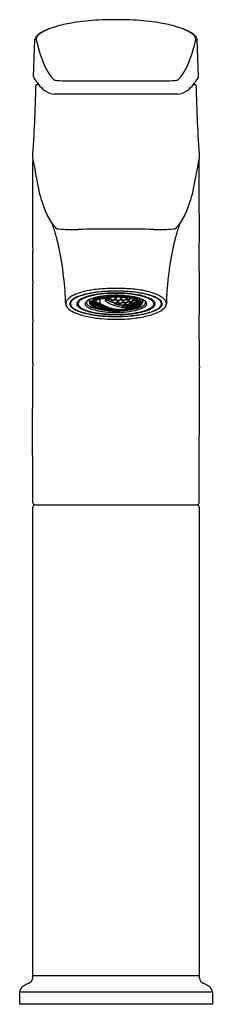
# Model space of a CAD drawing. Extents: x 4159.21 to 4161.1, y 95.57 to 105.21.
import ezdxf

# ---------------------------------------------------------------- set-up
doc = ezdxf.new("R2010")
doc.units = 0
doc.header["$LTSCALE"] = 0.64311
doc.layers.get('0').update_dxf_attribs({"color": 255, "linetype": 'CONTINUOUS'})
doc.layers.get('DEFPOINTS').update_dxf_attribs({"linetype": 'CONTINUOUS'})
doc.styles.get("Standard").update_dxf_attribs({"font": 'txt', "width": 0.8})

msp = doc.modelspace()

# ---------------------------------------------------------------- linework, layer by layer
for p, q in [((4160.2251, 105.2138), (4160.0859, 105.2138)), ((4159.3473, 104.6567), (4159.36, 105.0196)), ((4160.9637, 104.6567), (4160.951, 105.0196)), ((4159.3961, 104.5784), (4159.3823, 104.5784)), ((4159.7268, 104.6136), (4160.5842, 104.6136)), ((4160.9149, 104.5784), (4160.9287, 104.5784)), ((4160.7526, 104.4852), (4159.5584, 104.4852)), ((4160.1909, 103.162), (4160.1201, 103.162)), ((4159.7087, 102.4508), (4159.7088, 102.429)), ((4159.8927, 102.4718), (4159.8927, 102.4558)), ((4159.9172, 102.4363), (4159.9297, 102.4378)), ((4159.9172, 102.4357), (4159.9299, 102.4372)), ((4159.9255, 102.4489), (4159.935, 102.442)), ((4159.9362, 102.4419), (4159.926, 102.4493)), ((4159.9277, 102.4369), (4159.9277, 102.4261)), ((4159.9295, 102.446), (4159.9295, 102.4404)), ((4159.9313, 102.4371), (4159.9297, 102.4378)), ((4159.9299, 102.4372), (4159.9321, 102.4363)), ((4159.935, 102.442), (4159.9313, 102.4371)), ((4159.9321, 102.4363), (4159.9561, 102.4215)), ((4159.9333, 102.436), (4159.937, 102.441)), ((4159.9573, 102.4212), (4159.9333, 102.436)), ((4159.9362, 102.4419), (4159.9382, 102.4455)), ((4159.964, 102.4323), (4159.9362, 102.4419)), ((4159.937, 102.441), (4159.9648, 102.4314)), ((4159.9405, 102.4398), (4159.9383, 102.437)), ((4159.9386, 102.4585), (4159.9386, 102.4474)), ((4159.9398, 102.4388), (4159.9592, 102.4251)), ((4159.9403, 102.4595), (4159.9437, 102.4584)), ((4159.9413, 102.46), (4159.9429, 102.4595)), ((4159.9429, 102.4595), (4159.9436, 102.4613)), ((4159.9437, 102.4584), (4159.9678, 102.4405)), ((4159.9464, 102.4627), (4159.9449, 102.4584)), ((4159.9449, 102.4584), (4159.969, 102.4406)), ((4159.9521, 102.4652), (4159.9507, 102.4612)), ((4159.9507, 102.4613), (4159.9708, 102.4445)), ((4159.962, 102.4448), (4159.962, 102.4358)), ((4159.9678, 102.4405), (4159.964, 102.4323)), ((4159.9648, 102.4314), (4159.9889, 102.417)), ((4159.966, 102.4313), (4159.9698, 102.4396)), ((4159.9902, 102.4171), (4159.966, 102.4313)), ((4159.9663, 102.4708), (4159.9736, 102.4686)), ((4159.9708, 102.4445), (4159.969, 102.4406)), ((4159.969, 102.4406), (4159.9968, 102.4345)), ((4159.9698, 102.4396), (4159.9793, 102.4373)), ((4159.9708, 102.4445), (4159.9969, 102.4387)), ((4159.9738, 102.4386), (4159.9713, 102.4334)), ((4159.9719, 102.4345), (4159.9918, 102.4211)), ((4159.9736, 102.4686), (4159.9749, 102.4738)), ((4159.9793, 102.4373), (4160.0192, 102.4137)), ((4159.9954, 102.4756), (4159.9954, 102.4418)), ((4159.9968, 102.4345), (4159.9972, 102.4385)), ((4160.0316, 102.4864), (4160.0323, 102.487)), ((4160.0501, 102.4875), (4160.0428, 102.4849)), ((4160.0428, 102.4849), (4160.0501, 102.4856)), ((4160.0476, 102.4893), (4160.0661, 102.4759)), ((4160.0495, 102.4896), (4160.0673, 102.4767)), ((4160.0501, 102.4876), (4160.0501, 102.4613)), ((4160.0623, 102.4583), (4160.0519, 102.458)), ((4160.0566, 102.4906), (4160.0686, 102.4819)), ((4160.0595, 102.4807), (4160.0595, 102.4625)), ((4160.0661, 102.4759), (4160.0623, 102.4583)), ((4160.0668, 102.4691), (4160.068, 102.4754)), ((4160.1067, 102.4455), (4160.0668, 102.4691)), ((4160.0686, 102.4819), (4160.0673, 102.4767)), ((4160.0673, 102.4767), (4160.0951, 102.48)), ((4160.068, 102.4754), (4160.0959, 102.4786)), ((4160.0686, 102.492), (4160.0686, 102.4819)), ((4160.092, 102.4851), (4160.0686, 102.4819)), ((4160.0723, 102.4759), (4160.0714, 102.4721)), ((4160.0714, 102.472), (4160.1076, 102.4501)), ((4160.092, 102.494), (4160.092, 102.4851)), ((4160.0951, 102.48), (4160.0977, 102.4944)), ((4160.0959, 102.4786), (4160.1199, 102.4642)), ((4160.0998, 102.4945), (4160.0971, 102.4795)), ((4160.0971, 102.4795), (4160.1211, 102.4652)), ((4160.1038, 102.4947), (4160.1017, 102.4832)), ((4160.1017, 102.4832), (4160.122, 102.4702)), ((4160.1162, 102.4468), (4160.1067, 102.4455)), ((4160.1076, 102.4501), (4160.1129, 102.4509)), ((4160.1129, 102.4685), (4160.1129, 102.4511)), ((4160.1199, 102.4642), (4160.1162, 102.4468)), ((4160.1182, 102.4465), (4160.1219, 102.4639)), ((4160.1422, 102.4355), (4160.1182, 102.4465)), ((4160.1211, 102.4652), (4160.149, 102.4715)), ((4160.122, 102.4702), (4160.1211, 102.4652)), ((4160.1219, 102.4639), (4160.1497, 102.4703)), ((4160.122, 102.4702), (4160.1454, 102.4762)), ((4160.1225, 102.4499), (4160.1429, 102.4403)), ((4160.1258, 102.4648), (4160.1226, 102.4501)), ((4160.1417, 102.4295), (4160.143, 102.4346)), ((4160.1816, 102.4163), (4160.1417, 102.4295)), ((4160.17, 102.4417), (4160.1422, 102.4355)), ((4160.1429, 102.4403), (4160.1664, 102.4455)), ((4160.143, 102.4346), (4160.1708, 102.4408)), ((4160.1454, 102.4963), (4160.1454, 102.4762)), ((4160.1527, 102.4924), (4160.1459, 102.4963)), ((4160.1465, 102.4354), (4160.1459, 102.4331)), ((4160.1459, 102.4331), (4160.182, 102.4212)), ((4160.149, 102.4715), (4160.1527, 102.4924)), ((4160.1497, 102.4703), (4160.1738, 102.4591)), ((4160.1547, 102.4922), (4160.1509, 102.4713)), ((4160.1509, 102.4713), (4160.175, 102.4601)), ((4160.1672, 102.4963), (4160.1547, 102.4922)), ((4160.1584, 102.4934), (4160.1549, 102.4745)), ((4160.1549, 102.4745), (4160.1754, 102.4649)), ((4160.1663, 102.4626), (4160.1663, 102.4459)), ((4160.1738, 102.4591), (4160.17, 102.4417)), ((4160.1708, 102.4408), (4160.1949, 102.4328)), ((4160.172, 102.4417), (4160.1758, 102.459)), ((4160.1961, 102.4337), (4160.172, 102.4417)), ((4160.175, 102.4601), (4160.2028, 102.4695)), ((4160.1754, 102.4649), (4160.175, 102.4601)), ((4160.1754, 102.4649), (4160.1992, 102.473)), ((4160.1758, 102.459), (4160.2036, 102.4684)), ((4160.1759, 102.4452), (4160.1963, 102.4385)), ((4160.1792, 102.4602), (4160.1761, 102.4459)), ((4160.1872, 102.4353), (4160.1872, 102.423)), ((4160.1949, 102.4328), (4160.1911, 102.4186)), ((4160.1931, 102.4187), (4160.1969, 102.4328)), ((4160.2066, 102.4904), (4160.1957, 102.4953)), ((4160.2239, 102.4429), (4160.1961, 102.4337)), ((4160.1963, 102.4385), (4160.1961, 102.4337)), ((4160.1963, 102.4385), (4160.22, 102.4465)), ((4160.1969, 102.4328), (4160.2247, 102.442)), ((4160.2, 102.4339), (4160.197, 102.4226)), ((4160.1988, 102.4939), (4160.1988, 102.4745)), ((4160.2028, 102.4695), (4160.2066, 102.4904)), ((4160.2036, 102.4684), (4160.2277, 102.4603)), ((4160.2085, 102.4904), (4160.2048, 102.4696)), ((4160.2048, 102.4696), (4160.2289, 102.4614)), ((4160.2083, 102.4729), (4160.2288, 102.466)), ((4160.217, 102.4942), (4160.2085, 102.4904)), ((4160.2118, 102.4919), (4160.2085, 102.4733)), ((4160.2197, 102.463), (4160.2197, 102.4474)), ((4160.2277, 102.4603), (4160.2239, 102.4429)), ((4160.2247, 102.442), (4160.2487, 102.437)), ((4160.2296, 102.4605), (4160.2259, 102.4431)), ((4160.2259, 102.4431), (4160.2499, 102.438)), ((4160.2288, 102.466), (4160.2527, 102.4773)), ((4160.2288, 102.466), (4160.2289, 102.4614)), ((4160.2289, 102.4614), (4160.2567, 102.474)), ((4160.2327, 102.4619), (4160.2293, 102.4464)), ((4160.2294, 102.4468), (4160.2498, 102.4423)), ((4160.2574, 102.4731), (4160.2296, 102.4605)), ((4160.2406, 102.4387), (4160.2406, 102.4274)), ((4160.2487, 102.437), (4160.245, 102.4228)), ((4160.2507, 102.4373), (4160.247, 102.4231)), ((4160.2498, 102.4423), (4160.2735, 102.4539)), ((4160.2498, 102.4423), (4160.2499, 102.438)), ((4160.2499, 102.438), (4160.2776, 102.4504)), ((4160.2535, 102.4385), (4160.2502, 102.4262)), ((4160.2785, 102.4497), (4160.2507, 102.4373)), ((4160.2522, 102.4908), (4160.2522, 102.4788)), ((4160.2567, 102.474), (4160.2595, 102.4899)), ((4160.2815, 102.468), (4160.2574, 102.4731)), ((4160.2614, 102.4896), (4160.2586, 102.4743)), ((4160.2586, 102.4743), (4160.2827, 102.4693)), ((4160.2618, 102.4778), (4160.2823, 102.4736)), ((4160.2639, 102.4892), (4160.2619, 102.478)), ((4160.2707, 102.4255), (4160.2942, 102.4369)), ((4160.271, 102.421), (4160.2989, 102.4333)), ((4160.2996, 102.4328), (4160.2718, 102.4205)), ((4160.2731, 102.4698), (4160.2731, 102.456)), ((4160.2776, 102.4504), (4160.2815, 102.468)), ((4160.3026, 102.4478), (4160.2785, 102.4497)), ((4160.2835, 102.4684), (4160.2797, 102.4508)), ((4160.2797, 102.4508), (4160.3038, 102.4489)), ((4160.2823, 102.4736), (4160.2978, 102.4834)), ((4160.2823, 102.4736), (4160.2827, 102.4693)), ((4160.2827, 102.4693), (4160.305, 102.482)), ((4160.2861, 102.4699), (4160.2829, 102.4548)), ((4160.2829, 102.4547), (4160.3033, 102.4531)), ((4160.3067, 102.4816), (4160.2835, 102.4684)), ((4160.294, 102.4484), (4160.294, 102.4375)), ((4160.2989, 102.4333), (4160.3026, 102.4478)), ((4160.3237, 102.434), (4160.2996, 102.4328)), ((4160.3046, 102.4483), (4160.3008, 102.4338)), ((4160.3008, 102.4338), (4160.3249, 102.435)), ((4160.3033, 102.4531), (4160.327, 102.468)), ((4160.3033, 102.4531), (4160.3038, 102.4489)), ((4160.3038, 102.4489), (4160.3316, 102.4648)), ((4160.3069, 102.4496), (4160.3038, 102.4375)), ((4160.3039, 102.4379), (4160.3241, 102.4405)), ((4160.3324, 102.4641), (4160.3046, 102.4483)), ((4160.315, 102.4336), (4160.315, 102.4269)), ((4160.32, 102.4226), (4160.3237, 102.434)), ((4160.3257, 102.4346), (4160.3219, 102.4233)), ((4160.3241, 102.4405), (4160.3478, 102.454)), ((4160.3241, 102.4405), (4160.3249, 102.435)), ((4160.3277, 102.4358), (4160.3245, 102.4261)), ((4160.3249, 102.435), (4160.3527, 102.4509)), ((4160.3251, 102.4279), (4160.3453, 102.4316)), ((4160.3535, 102.4505), (4160.3257, 102.4346)), ((4160.3265, 102.4767), (4160.3265, 102.4693)), ((4160.3316, 102.4648), (4160.3337, 102.4745)), ((4160.3565, 102.4656), (4160.3324, 102.4641)), ((4160.3354, 102.474), (4160.3336, 102.4654)), ((4160.3336, 102.4654), (4160.3555, 102.4666)), ((4160.3453, 102.4316), (4160.3686, 102.4469)), ((4160.3453, 102.4316), (4160.346, 102.4276)), ((4160.346, 102.4276), (4160.3738, 102.4436)), ((4160.3468, 102.4274), (4160.3746, 102.4435)), ((4160.3475, 102.465), (4160.3475, 102.4553)), ((4160.3527, 102.4509), (4160.3565, 102.4656)), ((4160.3774, 102.4551), (4160.3535, 102.4505)), ((4160.3582, 102.4654), (4160.3547, 102.4516)), ((4160.3547, 102.4516), (4160.3765, 102.4557)), ((4160.3671, 102.427), (4160.378, 102.4335)), ((4160.3679, 102.4271), (4160.3779, 102.4327)), ((4160.3684, 102.4533), (4160.3684, 102.4479)), ((4160.3738, 102.4436), (4160.3775, 102.455)), ((4160.3746, 102.4435), (4160.3837, 102.4461)), ((4160.3789, 102.454), (4160.3758, 102.4446)), ((4160.3758, 102.4446), (4160.3841, 102.4465)), ((4160.3779, 102.4327), (4160.3941, 102.4346)), ((4160.378, 102.4335), (4160.3939, 102.4354)), ((4160.3806, 102.4331), (4160.3806, 102.4247)), ((4160.3841, 102.4465), (4160.3837, 102.4461)), ((4160.3837, 102.4461), (4160.3888, 102.4451)), ((4160.3841, 102.4467), (4160.3854, 102.4488)), ((4160.3841, 102.4465), (4160.3841, 102.4467)), ((4160.4183, 102.4716), (4160.4183, 102.4581)), ((4160.6023, 102.4314), (4160.6024, 102.4508)), ((4159.9277, 102.4261), (4159.9437, 102.4283)), ((4159.9311, 102.421), (4159.9453, 102.4227)), ((4159.9453, 102.4227), (4159.9532, 102.4192)), ((4159.9532, 102.4192), (4159.9784, 102.4073)), ((4159.9532, 102.4192), (4159.9532, 102.4129)), ((4159.9532, 102.4129), (4159.9632, 102.4145)), ((4159.9581, 102.4206), (4159.9544, 102.4188)), ((4159.9544, 102.4188), (4159.9574, 102.4172)), ((4159.9592, 102.4251), (4159.9573, 102.4212)), ((4159.9851, 102.4118), (4159.9573, 102.4212)), ((4159.9731, 102.4098), (4159.958, 102.4081)), ((4159.9581, 102.4206), (4159.9859, 102.4112)), ((4159.9592, 102.4251), (4159.9829, 102.417)), ((4160.0062, 102.3979), (4159.9784, 102.4073)), ((4159.9829, 102.4206), (4159.9829, 102.4152)), ((4159.9889, 102.417), (4159.9851, 102.4118)), ((4159.9859, 102.4112), (4160.01, 102.4)), ((4159.9871, 102.4111), (4159.9909, 102.4162)), ((4160.0112, 102.3999), (4159.9871, 102.4111)), ((4159.9918, 102.4211), (4159.9902, 102.4171)), ((4160.0179, 102.4111), (4159.9902, 102.4171)), ((4159.9909, 102.4162), (4160.0187, 102.4103)), ((4159.9918, 102.4211), (4160.0152, 102.416)), ((4159.9942, 102.4155), (4159.9919, 102.4126)), ((4159.992, 102.4023), (4159.992, 102.4015)), ((4159.9933, 102.4144), (4160.0128, 102.4041)), ((4159.9959, 102.3966), (4159.9974, 102.3962)), ((4160.0015, 102.3992), (4160.0008, 102.3979)), ((4160.01, 102.4), (4160.0062, 102.3979)), ((4160.0082, 102.3973), (4160.012, 102.3994)), ((4160.0323, 102.3892), (4160.0082, 102.3973)), ((4160.0128, 102.4041), (4160.0112, 102.3999)), ((4160.039, 102.394), (4160.0112, 102.3999)), ((4160.012, 102.3994), (4160.0398, 102.3935)), ((4160.0142, 102.3989), (4160.0123, 102.3979)), ((4160.0128, 102.4041), (4160.0363, 102.3991)), ((4160.0192, 102.4137), (4160.0179, 102.4111)), ((4160.0187, 102.4103), (4160.0427, 102.3993)), ((4160.0601, 102.3833), (4160.0323, 102.3892)), ((4160.0363, 102.4022), (4160.0363, 102.3977)), ((4160.0427, 102.3993), (4160.039, 102.394)), ((4160.0398, 102.3935), (4160.0638, 102.3855)), ((4160.041, 102.3935), (4160.0447, 102.3988)), ((4160.065, 102.3855), (4160.041, 102.3935)), ((4160.0447, 102.3988), (4160.0542, 102.3977)), ((4160.0477, 102.3984), (4160.0452, 102.395)), ((4160.0542, 102.3977), (4160.0941, 102.3844)), ((4160.0638, 102.3855), (4160.0601, 102.3833)), ((4160.0621, 102.3828), (4160.0658, 102.3851)), ((4160.0862, 102.3779), (4160.0621, 102.3828)), ((4160.0929, 102.3828), (4160.065, 102.3855)), ((4160.0658, 102.3851), (4160.0936, 102.3824)), ((4160.0678, 102.3849), (4160.066, 102.3838)), ((4160.114, 102.3751), (4160.0862, 102.3779)), ((4160.0941, 102.3844), (4160.0929, 102.3828)), ((4160.0936, 102.3824), (4160.1177, 102.3774)), ((4160.1177, 102.3774), (4160.114, 102.3751)), ((4160.1159, 102.3749), (4160.1197, 102.3772)), ((4160.1159, 102.3749), (4160.1281, 102.3735)), ((4160.1197, 102.3772), (4160.1292, 102.3771)), ((4160.1292, 102.3771), (4160.1691, 102.3737)), ((4160.1678, 102.3731), (4160.1587, 102.3728)), ((4160.1691, 102.3737), (4160.1678, 102.3731)), ((4160.1911, 102.4186), (4160.1816, 102.4163)), ((4160.182, 102.4212), (4160.1873, 102.4227)), ((4160.2172, 102.4136), (4160.1931, 102.4187)), ((4160.197, 102.4225), (4160.2172, 102.4186)), ((4160.2167, 102.409), (4160.218, 102.413)), ((4160.2566, 102.4055), (4160.2167, 102.409)), ((4160.2172, 102.4186), (4160.2408, 102.4266)), ((4160.245, 102.4228), (4160.2172, 102.4136)), ((4160.2172, 102.4186), (4160.2172, 102.4137)), ((4160.218, 102.413), (4160.2458, 102.4222)), ((4160.2207, 102.4139), (4160.2202, 102.4122)), ((4160.2205, 102.4131), (4160.2564, 102.4101)), ((4160.2458, 102.4222), (4160.2698, 102.4201)), ((4160.247, 102.4231), (4160.271, 102.421)), ((4160.2505, 102.4271), (4160.2707, 102.4255)), ((4160.2564, 102.4101), (4160.2618, 102.4121)), ((4160.2564, 102.4101), (4160.2566, 102.4055)), ((4160.2661, 102.4089), (4160.2566, 102.4055)), ((4160.2607, 102.3879), (4160.2952, 102.3969)), ((4160.2607, 102.3964), (4160.2607, 102.3877)), ((4160.2616, 102.4208), (4160.2616, 102.413)), ((4160.2698, 102.4201), (4160.2661, 102.4089)), ((4160.2718, 102.4205), (4160.2681, 102.4093)), ((4160.2681, 102.4093), (4160.2921, 102.4102)), ((4160.2707, 102.4255), (4160.271, 102.421)), ((4160.2742, 102.4216), (4160.2711, 102.4122)), ((4160.2716, 102.4137), (4160.2917, 102.4146)), ((4160.3316, 102.4139), (4160.2916, 102.4069)), ((4160.2916, 102.4069), (4160.2929, 102.41)), ((4160.2917, 102.4146), (4160.3151, 102.4262)), ((4160.2917, 102.4146), (4160.2921, 102.4102)), ((4160.2921, 102.4102), (4160.32, 102.4226)), ((4160.2929, 102.41), (4160.3207, 102.4223)), ((4160.2966, 102.4116), (4160.3309, 102.4179)), ((4160.3031, 102.3976), (4160.3112, 102.3959)), ((4160.3162, 102.4009), (4160.3173, 102.4007)), ((4160.3207, 102.4223), (4160.3448, 102.4267)), ((4160.3219, 102.4233), (4160.346, 102.4276)), ((4160.3309, 102.4179), (4160.3362, 102.4212)), ((4160.3309, 102.4179), (4160.3316, 102.4139)), ((4160.3411, 102.4184), (4160.3316, 102.4139)), ((4160.3359, 102.4251), (4160.3359, 102.4224)), ((4160.337, 102.4091), (4160.3489, 102.4067)), ((4160.3448, 102.4267), (4160.3411, 102.4184)), ((4160.343, 102.4192), (4160.3468, 102.4274)), ((4160.343, 102.4192), (4160.3671, 102.427)), ((4160.346, 102.4133), (4160.3537, 102.4117)), ((4160.3538, 102.417), (4160.3537, 102.4117)), ((4160.3641, 102.4221), (4160.3679, 102.4271)), ((4160.3641, 102.4221), (4160.377, 102.4194)), ((4160.3679, 102.4271), (4160.3806, 102.4247)), ((4160.144, 102.2792), (4160.1898, 102.2792)), ((4160.9711, 100.4811), (4160.9729, 101.8018)), ((4159.3399, 100.4811), (4159.3369, 101.4094)), ((4159.3395, 95.8488), (4159.3399, 100.4417)), ((4159.3596, 100.4614), (4160.9514, 100.4614)), ((4160.9711, 100.4417), (4160.9711, 95.8488)), ((4160.9711, 95.8488), (4159.3395, 95.8488)), ((4161.1004, 95.687), (4159.2106, 95.687)), ((4159.2106, 95.687), (4159.2106, 95.5689)), ((4161.1004, 95.687), (4161.1004, 95.5689)), ((4161.1004, 95.5689), (4159.2106, 95.5689))]:
    msp.add_line(p, q)
for centre, radius, start, end in [((4159.7166, 104.5569), 0.6076, 106.70261, 118.95816), ((4159.9513, 103.8085), 1.3919, 100.39766, 107.10037), ((4160.0863, 103.0788), 2.134, 93.5412, 100.42685), ((4160.121, 102.6118), 2.6022, 90.77254, 93.67014), ((4160.19, 102.6118), 2.6022, 86.32986, 89.22746), ((4160.2248, 103.0788), 2.134, 79.57315, 86.4588), ((4160.3598, 103.8085), 1.3919, 72.89963, 79.60234), ((4160.5944, 104.5569), 0.6076, 61.04184, 73.29739), ((4159.4394, 104.9996), 0.0819, 136.48382, 165.92222), ((4159.4205, 105.0216), 0.0485, 141.95435, 168.56753), ((4159.5205, 104.9167), 0.1978, 119.73354, 135.23918), ((4159.4839, 104.9719), 0.1291, 126.22448, 141.95435), ((4159.5614, 104.8663), 0.2601, 118.98005, 126.22448), ((4159.791, 104.4356), 0.7481, 113.38667, 118.38379), ((4160.52, 104.4356), 0.7481, 61.61621, 66.61333), ((4160.7497, 104.8663), 0.2601, 53.77552, 61.01995), ((4160.7905, 104.9167), 0.1978, 44.76082, 60.26646), ((4160.8271, 104.9719), 0.1291, 38.04565, 53.77552), ((4160.8905, 105.0216), 0.0485, 11.43247, 38.04565), ((4160.8716, 104.9996), 0.0819, 14.07778, 43.51618), ((4159.4073, 105.0243), 0.035, 168.56753, 194.11427), ((4161.2954, 105.4698), 1.9749, 193.29186, 195.82436), ((4159.0157, 105.4698), 1.9749, 344.17564, 346.70814), ((4160.9037, 105.0243), 0.035, 345.88573, 11.43247), ((4160.524, 105.2403), 1.1703, 195.31261, 204.77633), ((4159.787, 105.2403), 1.1703, 335.22367, 344.68739), ((4159.8554, 104.9274), 0.4321, 204.26311, 221.73721), ((4160.4556, 104.9274), 0.4321, 318.26279, 335.73689), ((4159.3733, 104.6558), 0.026, 177.98736, 211.2193), ((4160.9377, 104.6558), 0.026, 328.7807, 2.01264), ((4141.7703, 104.9927), 17.6052, 356.28121, 358.61339), ((4159.8332, 104.9345), 0.5638, 211.2193, 219.17007), ((4159.3823, 104.5664), 0.012, 90, 178.83363), ((4159.3943, 104.5862), 0.00789, 154.60713, 260.97797), ((4159.6426, 104.7766), 0.3163, 218.8001, 233.77236), ((4159.6763, 104.7767), 0.1983, 223.68957, 231.07469), ((4159.6012, 104.8388), 0.2219, 257.12093, 269.08079), ((4159.7385, 107.6009), 2.9873, 267.29733, 269.77522), ((4160.5725, 107.6009), 2.9873, 270.22478, 272.70267), ((4160.7098, 104.8388), 0.2219, 270.91921, 282.87907), ((4160.6347, 104.7767), 0.1983, 308.92531, 316.31043), ((4160.6684, 104.7766), 0.3163, 306.22764, 321.1999), ((4160.4778, 104.9345), 0.5638, 320.82993, 328.7807), ((4160.9167, 104.5862), 0.00789, 279.02203, 25.39287), ((4160.9287, 104.5664), 0.012, 1.16637, 90), ((4178.2846, 104.9841), 17.3489, 181.37876, 183.73356), ((4159.5666, 104.6722), 0.1872, 233.65165, 267.49087), ((4160.7444, 104.6722), 0.1872, 272.50913, 306.34835), ((4229.4177, 103.3806), 70.0809, 179.615558, 180.353728), ((4237.0238, 118.7765), 79.1061, 190.875428, 191.121023), ((4133.6583, 108.931), 27.782, 348.76566, 349.47126), ((3587.3404, 103.1736), 573.6325, 359.9769609, 0.0679953), ((4160.6454, 103.8426), 1.2839, 194.6251, 201.59654), ((4159.6656, 103.8426), 1.2839, 338.40346, 345.3749), ((4160.0112, 103.5531), 0.5887, 198.11927, 213.39934), ((4160.2998, 103.5531), 0.5887, 326.60066, 341.88073), ((4159.8221, 103.4262), 0.361, 213.10182, 225.3445), ((4156.7924, 102.2761), 2.8948, 15.99011, 18.85103), ((4163.5186, 102.2761), 2.8948, 161.14897, 164.00989), ((4160.4889, 103.4262), 0.361, 314.6555, 326.89818), ((4159.6004, 103.2507), 0.0874, 248.4765, 265.68917), ((4159.7145, 104.7638), 1.6048, 265.68917, 268.96552), ((4159.7387, 106.1026), 2.9438, 268.96552, 270.91263), ((4160.1427, 80.7417), 22.4203, 90.0576, 90.91263), ((4160.1683, 80.7417), 22.4203, 89.08737, 89.9424), ((4160.5723, 106.1026), 2.9438, 269.08737, 271.03448), ((4160.5965, 104.7638), 1.6048, 271.03448, 274.31083), ((4160.7106, 103.2507), 0.0874, 274.31083, 291.5235), ((4156.1362, 102.2517), 3.5359, 8.92647, 13.44139), ((4164.1748, 102.2517), 3.5359, 166.55861, 171.07353), ((4135.7365, 102.8022), 23.6021, 359.64684, 0.35373), ((2740.5746, 102.5185), 1420.3983, 359.9822303, 0.0171218), ((4155.5503, 102.2301), 4.1185, 4.12381, 7.95778), ((4164.1963, 102.2924), 3.5511, 171.7768, 176.36374), ((4192.0971, 102.4548), 32.7595, 179.64684, 180.35373), ((4158.2508, 102.4248), 1.4111, 0.18612, 4.12381), ((4159.9979, 101.9411), 0.6296, 101.39941, 113.85492), ((4160.0334, 101.8189), 0.7252, 99.91496, 106.79496), ((4160.0468, 101.7453), 0.802, 99.60542, 104.84031), ((4160.1053, 101.3377), 1.2424, 94.0411, 100.75306), ((4160.1428, 101.1932), 1.3605, 95.77272, 99.91496), ((4160.1368, 101.2134), 1.3415, 95.44366, 99.60542), ((4160.135, 101.473), 1.0594, 93.77918, 99.76506), ((4160.1433, 101.365), 1.1711, 91.66085, 98.42424), ((4160.1367, 101.2536), 1.2997, 92.25401, 95.77272), ((4160.1418, 101.1611), 1.3939, 92.52163, 95.44366), ((4160.154, 100.8026), 1.7796, 88.17686, 94.39071), ((4160.1565, 101.1469), 1.3863, 88.15017, 93.77918), ((4160.1597, 100.7541), 1.8014, 90.29271, 92.52163), ((4160.1564, 100.751), 1.8027, 88.29574, 92.25401), ((4160.1553, 100.9497), 1.5867, 88.2431, 91.66085), ((4160.1555, 100.9182), 1.6372, 88.00538, 90.17548), ((4160.1624, 101.33), 1.203, 84.15294, 88.15017), ((4160.1693, 101.4047), 1.1314, 84.74581, 88.2431), ((4160.1698, 101.1989), 1.3546, 84.14356, 88.29574), ((4160.1519, 100.7372), 1.8451, 83.61228, 88.17686), ((4160.1591, 101.0154), 1.5399, 84.84823, 88.01505), ((4160.1632, 101.3386), 1.1978, 80.25028, 84.74581), ((4160.1796, 101.4975), 1.0347, 79.98169, 84.15294), ((4160.1827, 101.277), 1.2773, 80.38494, 84.84823), ((4160.1748, 101.2477), 1.3055, 79.5355, 84.14356), ((4160.259, 101.6942), 0.882, 74.04037, 83.61228), ((4160.2534, 101.6944), 0.854, 75.95501, 80.38494), ((4160.2867, 101.8534), 0.6896, 73.62684, 79.5355), ((4160.3881, 102.1455), 0.4126, 63.25752, 74.04037), ((4159.7315, 102.427), 0.0697, 156.0696, 177.44629), ((4159.6994, 102.4295), 0.0376, 180.18612, 211.77729), ((4159.73, 102.4276), 0.0681, 132.77012, 156.0696), ((4159.8349, 102.3142), 0.2225, 125.32283, 132.77012), ((4159.7378, 102.4307), 0.0351, 158.11243, 183.59439), ((4159.7578, 102.4227), 0.0566, 130.69069, 158.11243), ((4159.8296, 102.3216), 0.2135, 113.85492, 125.32283), ((4159.7509, 102.4294), 0.0421, 143.21883, 183.59634), ((4159.8037, 102.3864), 0.1101, 116.79214, 141.75428), ((4159.8412, 102.3257), 0.1845, 118.46181, 130.69069), ((4159.8668, 102.2785), 0.2382, 111.67697, 118.46181), ((4159.9243, 102.167), 0.3604, 106.17713, 118.1829), ((4159.8043, 102.4307), 0.0325, 174.86207, 208.48571), ((4159.806, 102.4301), 0.0343, 145.66923, 174.1611), ((4159.8282, 102.4157), 0.0607, 129.51874, 146.28231), ((4159.9828, 101.9866), 0.5524, 104.84031, 111.67697), ((4159.8263, 102.4344), 0.0429, 171.05003, 183.05939), ((4159.812, 102.4305), 0.0286, 174.51215, 206.26318), ((4159.8216, 102.4283), 0.0383, 135.26265, 172.68368), ((4159.8089, 102.4372), 0.0252, 153.58155, 171.05003), ((4159.8367, 102.4234), 0.0563, 140.07696, 153.58155), ((4159.8292, 102.4499), 0.0424, 164.05436, 180.64194), ((4159.8862, 102.3454), 0.1519, 119.66076, 129.51874), ((4160.151, 102.2037), 0.4397, 142.30908, 144.56844), ((4159.8421, 102.4188), 0.0634, 125.9295, 140.07696), ((4159.8814, 102.3699), 0.1219, 126.62454, 135.53347), ((4159.9251, 102.3043), 0.2048, 120.22139, 125.9295), ((4159.8788, 102.3733), 0.1177, 114.05015, 126.62454), ((4159.9029, 102.3161), 0.1856, 112.54675, 119.66076), ((4159.8983, 102.3503), 0.1516, 111.78978, 120.22139), ((4160.0401, 102.0118), 0.5135, 108.89447, 114.05015), ((4159.9625, 102.1727), 0.3408, 107.89423, 112.54675), ((4160.0783, 101.9), 0.6365, 109.30741, 111.78978), ((4159.8786, 102.4308), 0.0252, 171.46693, 208.03243), ((4159.8795, 102.4307), 0.0261, 138.51842, 171.46693), ((4159.9422, 102.3752), 0.1098, 131.38131, 138.51842), ((4159.8868, 102.4426), 0.021, 169.23986, 180.68989), ((4159.8918, 102.4427), 0.0261, 180.68989, 196.20238), ((4159.8934, 102.4414), 0.0278, 156.71931, 169.23986), ((4159.8948, 102.4447), 0.0296, 198.21931, 212.56255), ((4159.9531, 102.2574), 0.2578, 101.44575, 109.30741), ((4159.8896, 102.443), 0.0237, 146.54113, 156.71931), ((4159.9133, 102.4081), 0.066, 115.59787, 131.38131), ((4159.9392, 102.4103), 0.0831, 142.98771, 146.54113), ((4159.9247, 102.4684), 0.0676, 215.8473, 240.45623), ((4160.0612, 101.8927), 0.6333, 99.63136, 107.20981), ((4159.9767, 102.3), 0.1912, 111.6933, 118.74042), ((4159.9341, 102.4558), 0.0414, 180.00802, 196.97056), ((4159.9482, 102.4601), 0.0561, 196.97056, 210.75413), ((4159.9462, 102.4589), 0.0538, 210.75413, 223.64228), ((4159.9231, 102.4385), 0.023, 165.90471, 191.9772), ((4159.9171, 102.4372), 0.017, 191.9772, 208.58713), ((4159.9203, 102.4392), 0.0201, 143.50806, 165.90471), ((4160.0874, 101.7363), 0.7957, 98.35711, 103.47443), ((4160.0974, 102.5355), 0.2222, 208.58713, 209.94578), ((4159.9394, 102.4272), 0.0427, 130.54219, 145.7872), ((4160.0327, 102.1579), 0.3439, 103.5423, 111.62042), ((4159.931, 102.4307), 0.0234, 164.94072, 230.49731), ((4159.9494, 102.4182), 0.045, 119.2898, 155.72843), ((4159.9734, 102.3865), 0.0957, 113.69016, 130.16874), ((4159.9356, 102.4305), 0.0194, 167.94565, 209.9517), ((4159.9514, 102.4454), 0.0367, 198.20345, 236.50205), ((4159.9468, 102.4259), 0.0313, 127.91399, 163.83916), ((4160.0398, 102.2571), 0.2298, 104.16566, 119.2898), ((4159.9847, 102.382), 0.0893, 114.25002, 129.81244), ((4159.9339, 102.4406), 0.0044, 182.21686, 233.8024), ((4159.935, 102.4402), 0.00457, 247.50936, 316.20287), ((4160.0555, 102.1994), 0.3, 104.77689, 113.69016), ((4159.9346, 102.4474), 0.004, 332.19617, 0), ((4159.948, 102.4265), 0.00467, 148.80642, 233.87261), ((4159.9462, 102.4632), 0.0049, 254.87412, 336.63527), ((4160.0584, 102.2184), 0.2687, 102.32811, 114.25002), ((4160.1181, 101.8035), 0.7085, 95.754, 103.5423), ((4160.0456, 102.8185), 0.3623, 255.84514, 257.14021), ((4159.9668, 102.4362), 0.00482, 184.57017, 234.84353), ((4160.0944, 102.1313), 0.3582, 104.59796, 111.18717), ((4159.9673, 102.436), 0.00479, 254.8226, 327.8481), ((4160.1086, 101.998), 0.5082, 95.00029, 104.77689), ((4159.9806, 102.4782), 0.00681, 290.85295, 327.22561), ((4160.1218, 101.9321), 0.5649, 96.76973, 104.16566), ((4159.9872, 102.4904), 0.016, 266.76004, 289.4031), ((4159.8973, 102.7456), 0.2865, 289.4031, 290.67798), ((4159.9994, 102.4418), 0.004, 180, 236.56981), ((4160.2218, 102.7787), 0.4077, 236.56981, 246.7846), ((4160, 102.4806), 0.00467, 245.9948, 282.29543), ((4160.1784, 102.0008), 0.5096, 108.39155, 110.67798), ((4160.1393, 101.8479), 0.6479, 94.66935, 102.32811), ((4160.0645, 102.1954), 0.2878, 92.88154, 102.76192), ((4160.5112, 100.8659), 1.69, 106.48576, 107.46014), ((4160.1578, 101.409), 1.105, 90.45432, 95.754), ((4160.0541, 102.4613), 0.004, 180, 236.74069), ((4160.2779, 102.8026), 0.4122, 236.74069, 245.31935), ((4160.1899, 101.0406), 1.4588, 91.35598, 95.29711), ((4160.0656, 102.4636), 0.0062, 189.82328, 238.25314), ((4160.2378, 100.5207), 1.9912, 93.59642, 95.00029), ((4160.0664, 102.4748), 0.00569, 273.40736, 331.54529), ((4160.1804, 101.0286), 1.4682, 90.97703, 93.66502), ((4160.098, 102.4852), 0.00601, 181.75111, 241.32989), ((4160.0965, 102.485), 0.00545, 275.81041, 341.17381), ((4160.1497, 101.9234), 0.5858, 88.40295, 93.59642), ((4160.1189, 102.4523), 0.00613, 191.6139, 243.77804), ((4160.1175, 102.4518), 0.00533, 276.87011, 341.35876), ((4160.1409, 102.4347), 0.00526, 278.77462, 342.01861), ((4160.1513, 102.477), 0.006, 187.40006, 246.62253), ((4160.1572, 101.4864), 1.0275, 85.75582, 90.45432), ((4160.1497, 102.4769), 0.00575, 281.96717, 334.78293), ((4160.1209, 101.0406), 1.4588, 84.70289, 88.64402), ((4160.1304, 101.0286), 1.4682, 86.33498, 89.02297), ((4160.1575, 101.6487), 0.8602, 83.48567, 89.43685), ((4160.1722, 102.4475), 0.00615, 194.66494, 249.0278), ((4160.1709, 102.4468), 0.00525, 281.79738, 350.28122), ((4160.2047, 102.4751), 0.00593, 186.27835, 251.58783), ((4160.2032, 102.4748), 0.00548, 286.46002, 343.87262), ((4160.2254, 102.4485), 0.00579, 190.61045, 255.00369), ((4160.1715, 101.8479), 0.6479, 77.67189, 85.33065), ((4160.2241, 102.4483), 0.00554, 288.30401, 339.96907), ((4160.1671, 101.6198), 0.8938, 79.2881, 85.75582), ((4160.258, 102.4798), 0.00591, 189.99158, 256.76909), ((4160.1896, 101.923), 0.5841, 75.84, 83.56299), ((4160.189, 101.9321), 0.5649, 75.83434, 83.23027), ((4160.2566, 102.4794), 0.00552, 292.07975, 345.25894), ((4160.2788, 102.4559), 0.00569, 179.08354, 258.00455), ((4160.2775, 102.4558), 0.00547, 293.95067, 348.77337), ((4160.2993, 102.4387), 0.00541, 192.59698, 265.1574), ((4160.2979, 102.4393), 0.00618, 298.8049, 343.44306), ((4160.2525, 102.2184), 0.2687, 65.74998, 77.67189), ((4160.332, 102.4703), 0.00558, 190.16743, 265.93248), ((4160.271, 102.2571), 0.2298, 60.7102, 75.83434), ((4160.2709, 102.245), 0.252, 63.95385, 75.84), ((4160.2536, 102.077), 0.4284, 72.44002, 79.2881), ((4160.3526, 102.456), 0.0052, 188.23625, 271.37201), ((4160.2446, 101.8659), 0.6606, 74.6289, 79.98169), ((4160.3261, 102.382), 0.0893, 50.18756, 65.74998), ((4160.2619, 101.9129), 0.6152, 74.98442, 80.25028), ((4160.3732, 102.4484), 0.00484, 186.21941, 277.52736), ((4160.3446, 102.4835), 0.0678, 302.01398, 313.46931), ((4160.3446, 102.3967), 0.0834, 46.15711, 63.67819), ((4160.3535, 102.4605), 0.05, 304.24508, 321.65981), ((4160.2981, 102.2178), 0.2808, 63.05533, 72.44002), ((4160.364, 102.4259), 0.0313, 16.16084, 52.08601), ((4160.3614, 102.4182), 0.045, 24.27157, 60.7102), ((4160.3678, 102.441), 0.0274, 321.62779, 335.13663), ((4160.3752, 102.4305), 0.0194, 330.0483, 12.05435), ((4160.3743, 102.4382), 0.0203, 334.60723, 348.64431), ((4160.3799, 102.4307), 0.0234, 309.50269, 15.05928), ((4160.3787, 102.4332), 0.0334, 20.59387, 45.04393), ((4160.3818, 102.4416), 0.0296, 319.30757, 346.86225), ((4160.3679, 102.4577), 0.0505, 318.28076, 350.75096), ((4160.5386, 102.5851), 0.1698, 220.01128, 222.31652), ((4160.3938, 102.4388), 0.0173, 346.86225, 20.59387), ((4160.3925, 102.4549), 0.026, 6.9123, 37.69624), ((4160.3762, 102.4564), 0.0421, 350.75096, 2.29202), ((4160.3087, 102.0988), 0.4191, 68.36591, 74.6289), ((4160.3016, 102.0608), 0.462, 66.07679, 74.98442), ((4160.3861, 102.3908), 0.0867, 43.87541, 63.05533), ((4160.4117, 102.4467), 0.0343, 317.85546, 343.74774), ((4160.4063, 102.4353), 0.0405, 20.37339, 37.29056), ((4160.4258, 102.4426), 0.0197, 343.74774, 20.37339), ((4160.4255, 102.4288), 0.032, 358.54369, 43.87541), ((4160.3232, 101.9733), 0.5665, 67.9592, 75.95501), ((4160.389, 102.3012), 0.2013, 54.02738, 68.36591), ((4160.3797, 102.2918), 0.2187, 56.26156, 65.36758), ((4160.3584, 102.0977), 0.4349, 62.76921, 73.62684), ((4160.4403, 102.3734), 0.12, 55.58687, 66.07679), ((4160.4544, 102.4035), 0.0844, 42.10288, 56.26156), ((4160.4736, 102.4179), 0.0571, 30.01768, 54.02738), ((4160.4237, 102.3493), 0.1492, 45.09278, 55.58687), ((4160.4797, 102.4265), 0.0502, 27.70948, 42.10288), ((4160.4949, 102.4514), 0.0292, 356.83533, 19.41852), ((4160.4955, 102.4305), 0.0319, 346.57662, 30.01768), ((4160.4982, 102.4362), 0.0293, 6.02393, 27.70948), ((4160.4796, 102.4342), 0.048, 354.57922, 6.02393), ((4160.498, 102.4272), 0.0417, 8.97317, 41.86422), ((4160.456, 102.3013), 0.2127, 53.86247, 67.9592), ((4160.5135, 102.4302), 0.026, 330.60705, 7.7096), ((4160.5053, 102.3831), 0.114, 41.52427, 62.76921), ((4160.456, 102.2802), 0.2618, 50.49511, 63.25752), ((4160.5317, 102.405), 0.0843, 34.41211, 53.86247), ((4160.5526, 102.425), 0.0508, 21.13159, 41.52427), ((4160.5673, 102.4307), 0.0351, 341.0254, 21.13159), ((4160.568, 102.4299), 0.0402, 0.57297, 34.41211), ((4160.5753, 102.4299), 0.0329, 333.24402, 0.57297), ((4160.5718, 102.4207), 0.0797, 24.83992, 50.49511), ((4160.5936, 102.4308), 0.0557, 359.15101, 24.83992), ((4160.5807, 102.4373), 0.0689, 338.85049, 353.92236), ((4163.0165, 102.3885), 2.3675, 176.87358, 178.99625), ((4159.7525, 102.4543), 0.096, 207.66779, 232.49921), ((4159.859, 102.5914), 0.2696, 232.28354, 249.44975), ((4159.7403, 102.4309), 0.0375, 183.59439, 209.48502), ((4159.7685, 102.4469), 0.07, 209.48502, 230.36947), ((4159.7418, 102.4288), 0.033, 183.59634, 220.09044), ((4159.7903, 102.4619), 0.0916, 216.3927, 236.05919), ((4159.8349, 102.527), 0.1741, 230.36947, 244.66186), ((4159.8511, 102.5467), 0.196, 235.15397, 245.57715), ((4159.9434, 102.7562), 0.4276, 244.66186, 254.89727), ((4160.0559, 103.1167), 0.8306, 249.44975, 257.45523), ((4159.9497, 102.7638), 0.4343, 245.57715, 254.02957), ((4159.8253, 102.443), 0.0568, 209.34372, 226.87038), ((4159.8342, 102.4414), 0.0533, 206.26318, 227.49913), ((4159.8664, 102.4878), 0.1176, 227.13519, 239.9005), ((4159.8775, 102.4887), 0.1174, 227.49913, 242.10849), ((4159.9244, 102.5878), 0.2332, 239.9005, 248.51063), ((4159.9577, 102.6402), 0.2888, 242.10849, 249.80311), ((4160.0502, 103.1151), 0.7997, 254.02957, 259.93872), ((4160.0783, 103.2558), 0.9452, 254.89727, 262.51577), ((4160.0022, 102.7854), 0.4456, 248.51063, 256.57664), ((4159.8938, 102.4389), 0.0424, 208.03243, 228.16057), ((4160.0005, 102.7565), 0.4128, 249.80311, 255.77954), ((4159.9349, 102.4848), 0.1041, 228.16057, 243.65716), ((4160.0074, 102.6311), 0.2673, 243.65716, 253.16382), ((4160.011, 102.6206), 0.2426, 240.45623, 245.95627), ((4160.1082, 103.2294), 0.9021, 256.57664, 264.26064), ((4160.0962, 103.1343), 0.8025, 255.77954, 260.26069), ((4160.1187, 102.6235), 0.2922, 223.64228, 225.01003), ((4160.0095, 102.6172), 0.2389, 245.95627, 257.85977), ((4159.9898, 102.4964), 0.1116, 228.65832, 251.0044), ((4159.9609, 102.4474), 0.0497, 212.17602, 240.22226), ((4159.9338, 102.4265), 0.00611, 184.10033, 243.13426), ((4160.0791, 102.8681), 0.515, 253.16382, 260.73852), ((4160.0059, 102.5223), 0.1309, 235.17759, 250.33216), ((4160.0296, 102.5646), 0.1856, 239.79267, 254.83483), ((4159.9505, 102.4285), 0.00901, 280.43458, 308.78606), ((4159.9588, 102.4137), 0.00565, 188.03768, 262.01479), ((4160.0772, 102.7264), 0.3576, 249.76367, 259.5895), ((4159.9562, 102.4247), 0.00619, 252.34873, 309.25708), ((4160.336, 104.1351), 1.7915, 257.85977, 259.69425), ((4160.1153, 103.2452), 0.915, 260.26069, 264.63141), ((4160.0772, 102.7146), 0.336, 249.91835, 258.83927), ((4160.095, 102.7036), 0.3184, 247.3407, 252.47605), ((4160.1103, 102.8438), 0.4763, 254.25213, 262.61975), ((4159.9873, 102.4156), 0.00433, 185.30465, 240.89145), ((4159.9884, 102.4154), 0.00453, 253.9622, 322.30135), ((4159.997, 102.4015), 0.005, 180, 256.73411), ((4160.1486, 103.2947), 0.9471, 260.73852, 267.32068), ((4159.9981, 102.3991), 0.003, 256.73411, 335.1231), ((4159.5942, 101.1174), 1.3449, 71.04447, 72.47605), ((4160.0079, 102.4017), 0.00408, 163.61265, 246.32898), ((4160.0095, 102.4028), 0.00565, 257.11817, 299.88812), ((4160.133, 102.9848), 0.6119, 258.60933, 264.61861), ((4160.1412, 103.0597), 0.697, 259.36673, 266.64379), ((4160.0201, 102.398), 0.00633, 207.81583, 258.03236), ((4160.0202, 102.4153), 0.0048, 172.82432, 241.1935), ((4160.1297, 103.1222), 0.7584, 261.34102, 265.9864), ((4160.023, 102.4115), 0.0202, 258.03236, 266.86105), ((4160.0222, 102.3973), 0.00597, 266.86105, 290.75327), ((4160.1583, 103.7027), 1.3746, 264.63141, 270.24348), ((4160.1229, 102.7415), 0.3638, 255.37623, 260.17734), ((4160.0407, 102.398), 0.00433, 183.79264, 247.39073), ((4160.0417, 102.398), 0.00458, 260.53335, 319.22341), ((4160.1482, 103.1064), 0.7415, 262.323, 266.88864), ((4160.0612, 102.3871), 0.00398, 170.91205, 253.60003), ((4160.167, 102.8374), 0.4667, 256.85264, 260.15775), ((4160.2014, 102.7312), 0.3559, 246.7846, 258.42835), ((4160.0627, 102.3889), 0.00611, 264.30821, 302.58305), ((4160.1546, 103.2005), 0.8286, 264.52824, 270.05266), ((4160.1394, 102.7652), 0.391, 262.338, 266.38483), ((4160.094, 102.3869), 0.0042, 194.38739, 254.22691), ((4160.5439, 115.79), 13.4334, 268.10809, 268.34299), ((4160.1553, 103.4373), 1.0899, 267.32068, 274.00628), ((4160.2599, 102.7634), 0.369, 245.31935, 253.55175), ((4160.2451, 106.4697), 4.106, 268.08638, 268.74876), ((4160.1146, 102.3789), 0.0039, 180.45888, 260.71705), ((4160.1484, 102.637), 0.2643, 262.67289, 269.00563), ((4160.1146, 102.3854), 0.0106, 277.17124, 309.42931), ((4160.1919, 102.6844), 0.3081, 258.42835, 267.01561), ((4160.1486, 103.2818), 0.9091, 269.69891, 272.01479), ((4160.2499, 102.7295), 0.3337, 253.55175, 262.46817), ((4160.1581, 103.1498), 0.778, 269.80189, 278.59974), ((4160.0657, 106.4697), 4.106, 271.25124, 271.91362), ((4159.767, 115.79), 13.4334, 271.65701, 271.89191), ((4160.1588, 103.5722), 1.2441, 270.24348, 276.55613), ((4160.1679, 102.3767), 0.00361, 228.91167, 268.98901), ((4160.1916, 102.6796), 0.3034, 267.01561, 274.53147), ((4160.1581, 102.8248), 0.4521, 272.85139, 282.71797), ((4160.1598, 103.5991), 1.2742, 271.1805, 276.6684), ((4160.1927, 102.4239), 0.00552, 190.22041, 254.11472), ((4160.1919, 102.4237), 0.0052, 283.26097, 347.84772), ((4160.1626, 103.1064), 0.7415, 273.11136, 277.677), ((4160.2461, 102.7008), 0.3047, 262.46817, 272.46342), ((4160.1697, 103.0597), 0.697, 273.35621, 280.63327), ((4160.1865, 102.7274), 0.3514, 274.75386, 278.09051), ((4160.2153, 102.414), 0.00516, 285.26875, 340.06691), ((4160.1799, 103.1101), 0.7464, 273.74423, 276.23588), ((4160.1725, 103.1912), 0.8433, 274.00628, 281.92728), ((4160.2459, 102.428), 0.00535, 187.22794, 259.93907), ((4160.2087, 102.815), 0.4352, 274.96875, 288.97469), ((4160.2451, 102.4282), 0.00545, 289.70176, 338.50991), ((4160.2567, 102.3877), 0.004, 282.71797, 0), ((4160.247, 102.6806), 0.2845, 272.46342, 278.21702), ((4160.1792, 103.1361), 0.7723, 276.07322, 279.4832), ((4160.2666, 102.4139), 0.00509, 190.41903, 264.87057), ((4160.2005, 102.8438), 0.4763, 277.38025, 285.74787), ((4160.2663, 102.414), 0.00508, 290.08379, 339.26402), ((4160.2264, 102.7293), 0.352, 277.84104, 292.33303), ((4160.2465, 102.6838), 0.2878, 278.21702, 283.23477), ((4160.2896, 102.4118), 0.0053, 292.61566, 348.93801), ((4160.2978, 102.4004), 0.00443, 186.55739, 264.60206), ((4160.2959, 102.4146), 0.0186, 274.72506, 290.10623), ((4160.2336, 102.7264), 0.3576, 280.4105, 290.23633), ((4160.2086, 103.1641), 0.833, 276.35642, 283.89579), ((4160.3002, 102.4016), 0.00499, 294.92861, 333.77419), ((4160.3079, 102.4312), 0.0319, 264.22377, 270.07735), ((4160.2306, 102.8528), 0.4845, 279.01768, 287.73199), ((4160.2072, 103.2097), 0.8819, 276.54681, 282.9318), ((4160.3083, 102.4149), 0.0156, 268.58601, 287.79723), ((4160.3119, 102.4014), 0.00549, 262.82168, 353.0446), ((4160.3111, 102.4081), 0.0046, 285.60197, 335.41192), ((4160.2721, 102.5435), 0.1492, 285.9507, 294.67285), ((4160.3198, 102.4275), 0.00492, 187.04551, 271.31545), ((4160.0865, 102.9448), 0.5852, 293.01385, 295.01698), ((4160.3196, 102.4279), 0.00517, 296.37174, 339.52559), ((4160.2425, 102.7178), 0.3246, 284.65294, 287.57067), ((4160.2812, 102.5646), 0.1856, 285.16517, 300.20733), ((4160.8061, 101.4608), 1.0642, 115.86482, 116.33396), ((4160.331, 102.4136), 0.0066, 300.40198, 339.59174), ((4160.4498, 102.1605), 0.2731, 114.096, 114.92319), ((4160.3404, 102.4229), 0.00456, 186.65357, 278.1404), ((4160.3387, 102.4306), 0.0194, 265.74096, 273.07213), ((4160.3374, 102.412), 0.00243, 294.096, 341.97122), ((4160.3391, 102.4227), 0.0114, 273.16547, 290.83227), ((4160.2869, 102.629), 0.2176, 284.62024, 291.28586), ((4159.8715, 103.4131), 1.1067, 295.22664, 296.4345), ((4160.273, 102.7154), 0.3569, 281.92728, 293.0022), ((4160.3485, 102.4119), 0.00525, 274.5713, 358.10133), ((4160.3073, 102.5283), 0.132, 288.97469, 304.24508), ((4160.2185, 103.3291), 1.0179, 277.51188, 281.87948), ((4160.2929, 102.5756), 0.1736, 290.49067, 296.7845), ((4160.321, 102.4964), 0.1116, 288.9956, 311.34168), ((4160.3269, 102.4826), 0.0856, 292.87531, 316.78432), ((4160.2816, 102.4856), 0.1031, 321.3041, 324.82578), ((4160.3499, 102.4474), 0.0497, 299.77774, 327.82398), ((4160.3748, 102.4247), 0.00573, 292.11963, 0.18298), ((4160.3123, 102.597), 0.216, 287.73199, 299.94194), ((4160.2625, 103.1126), 0.799, 278.47282, 287.53548), ((4160.3522, 102.4671), 0.0687, 311.99549, 319.30757), ((4160.3369, 102.6928), 0.3493, 281.17623, 293.53915), ((4160.3436, 102.6546), 0.3061, 282.27884, 298.90795), ((4160.3596, 102.5116), 0.1355, 293.0022, 305.13927), ((4160.385, 102.4709), 0.0705, 299.94194, 317.85546), ((4160.2842, 103.0169), 0.6988, 281.87948, 288.16741), ((4160.4027, 102.4517), 0.0617, 304.44602, 323.45743), ((4160.3249, 102.8865), 0.5907, 281.8657, 293.18002), ((4160.429, 102.4319), 0.0288, 323.78747, 352.06338), ((4160.3637, 102.6313), 0.2822, 293.53915, 300.91014), ((4160.4432, 102.4742), 0.1, 298.90795, 320.30907), ((4160.3995, 102.6655), 0.329, 288.16741, 299.18928), ((4160.3572, 102.7632), 0.4375, 289.49788, 299.85177), ((4160.4653, 102.4617), 0.0845, 300.91014, 317.55692), ((4160.4961, 102.4303), 0.0313, 320.30907, 346.57662), ((4160.4903, 102.4388), 0.0505, 317.55692, 335.01475), ((4160.4536, 102.5859), 0.2637, 293.18002, 311.53117), ((4160.4996, 102.4863), 0.1238, 299.18928, 316.07873), ((4160.5375, 102.449), 0.0753, 299.85177, 333.24402), ((4160.5505, 102.4374), 0.0531, 316.07873, 340.12216), ((4160.5875, 102.4346), 0.0617, 311.53117, 338.85049), ((4126.5061, 102.0499), 32.8328, 359.64198, 0.35373), ((4160.0872, 103.2574), 0.9748, 257.45523, 265.43563), ((4160.1225, 103.5222), 1.2132, 259.93872, 263.98741), ((4160.1509, 103.8086), 1.5027, 262.51577, 268.11765), ((4160.1475, 103.7597), 1.452, 263.98741, 267.7638), ((4160.1846, 104.4764), 2.1976, 265.43563, 268.85078), ((4160.1574, 103.7188), 1.3939, 264.26064, 271.1805), ((4160.1564, 103.9876), 1.6801, 267.7638, 270.76536), ((4160.1554, 103.9471), 1.6412, 268.11765, 272.36632), ((4160.1669, 103.5969), 1.318, 268.85078, 269.00397), ((4160.1584, 103.8344), 1.5269, 270.76536, 273.89503), ((4160.1669, 103.5969), 1.318, 270.99603, 275.52171), ((4160.1609, 103.8146), 1.5086, 272.36632, 276.04861), ((4160.1654, 103.732), 1.4243, 273.89503, 277.51188), ((4160.1595, 103.6733), 1.3947, 275.52171, 281.8657), ((4160.1931, 103.5108), 1.2031, 276.04861, 278.94612), ((4381.8536, 102.0077), 220.8808, 179.981767, 180.053405), ((4224.8581, 101.4353), 65.5212, 179.641981, 180.022634), ((4159.3596, 100.4811), 0.0197, 179.99999, 269.99401), ((4159.3596, 100.4417), 0.0197, 90, 180), ((4160.9514, 100.481), 0.0197, 270, 0.006), ((4160.9514, 100.4417), 0.0197, 0, 90.006), ((4160.9717, 92.5057), 3.6718, 117.11647, 117.92529), ((4159.2551, 95.8569), 0.0935, 297.38028, 322.62253), ((4159.2876, 95.8293), 0.0509, 325.08582, 346.81246), ((4159.2475, 95.8387), 0.0922, 346.81246, 354.81955), ((4159.0584, 95.8426), 0.2811, 357.49777, 1.25029), ((4161.0848, 95.8479), 0.1137, 179.57511, 204.85117), ((4161.0559, 95.8569), 0.0935, 217.37747, 242.61972), ((4159.3393, 92.5057), 3.6718, 62.07471, 62.88353), ((4159.2789, 95.685), 0.0683, 135.85781, 178.28672), ((4159.3027, 95.6621), 0.1013, 119.95286, 135.97716), ((4161.0083, 95.6621), 0.1013, 44.02284, 60.04714), ((4161.0322, 95.685), 0.0682, 1.67832, 44.15448)]:
    msp.add_arc(centre, radius, start, end)

# ---------------------------------------------------------------- texts
at = {"layer": 'DEFPOINTS'}
for tag, p, s in [('TRADENAME', (4160.1559, 95.5714), 'FORE ARC'), ('MODELNUMBER', (4160.1559, 95.5731), 'K-29547T-4'), ('PRODUCT', (4160.1559, 95.5698), 'BATHROOM SINK FAUCET')]:
    msp.add_attdef(tag, p, s, height=0.001, dxfattribs=at)

doc.saveas('drawing.dxf')
